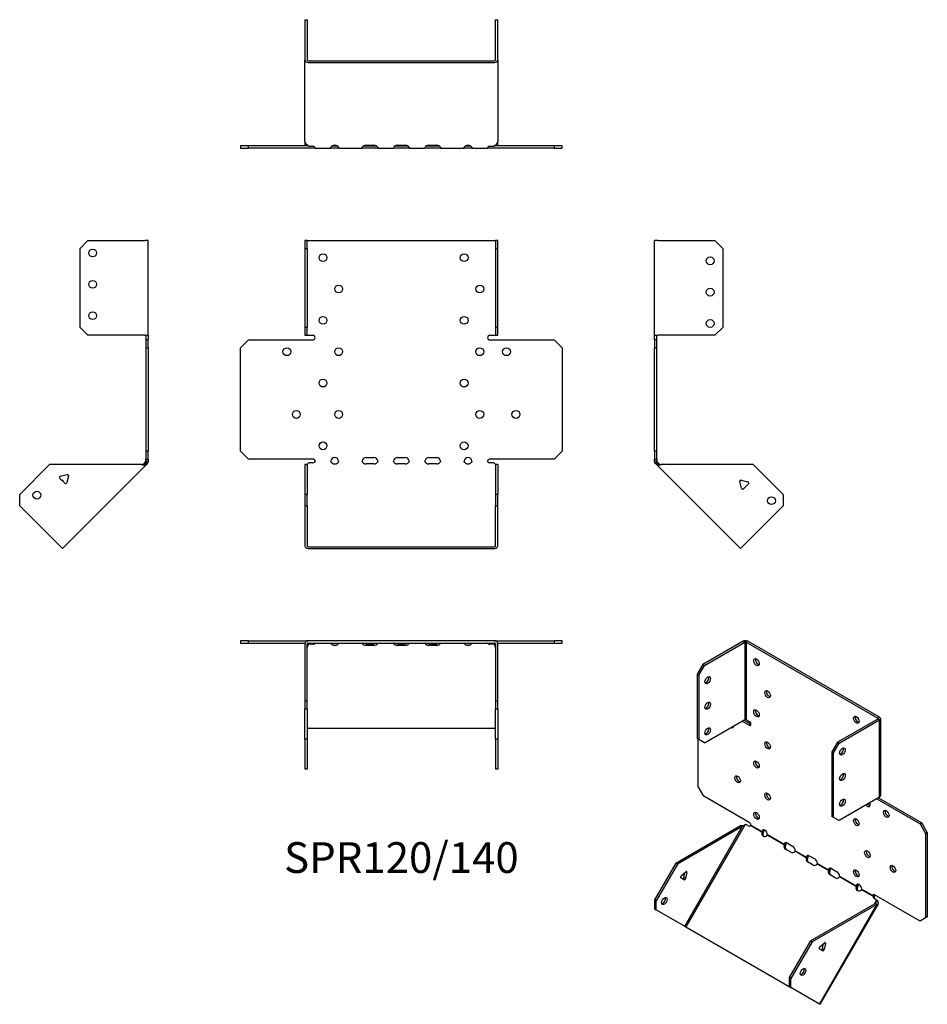
# Model space of a CAD drawing. Units: millimetres. Extents: x -243 to 335, y -347 to 282.
import ezdxf

# ---------------------------------------------------------------- set-up
doc = ezdxf.new("R2010")
doc.units = ezdxf.units.MM
doc.styles.get("Standard").update_dxf_attribs({"font": 'arial.ttf'})

# ---------------------------------------------------------------- blocks, each defined once
blk = doc.blocks.new('SPR120_140-Front')
for p, q in [((-61.5, 140.67), (-61.5, 135.67)), ((-60, 140.67), (-61.5, 140.67)), ((-60, 135.67), (-60, 140.67)), ((-60, 140.67), (-59.4, 140.67)), ((-59.4, 140.67), (59.4, 140.67)), ((59.4, 140.67), (60, 140.67)), ((61.5, 140.67), (60, 140.67)), ((60, 140.67), (60, 135.67)), ((61.5, 135.67), (61.5, 140.67)), ((-61.5, 135.67), (-60, 135.67)), ((-61.5, 135.67), (-61.5, 85.27)), ((-60, 135.67), (-60, 85.27)), ((60, 135.67), (61.5, 135.67)), ((60, 135.67), (60, 85.27)), ((61.5, 85.27), (61.5, 135.67)), ((-61.5, 85.27), (-61.5, 80.27)), ((-60, 85.27), (-61.5, 85.27)), ((-60, 80.27), (-60, 85.27)), ((61.5, 85.27), (60, 85.27)), ((60, 85.27), (60, 80.27)), ((61.5, 80.27), (61.5, 85.27)), ((-102.53, 72.27), (-97.53, 77.27)), ((-97.53, 77.27), (-56.5, 77.27)), ((-61.5, 80.27), (-60, 80.27)), ((-60, 80.27), (-59.4, 80.27)), ((-59.4, 80.27), (-56.5, 80.27)), ((56.5, 80.27), (59.4, 80.27)), ((56.5, 77.27), (97.53, 77.27)), ((59.4, 80.27), (60, 80.27)), ((60, 80.27), (61.5, 80.27)), ((97.53, 77.27), (102.53, 72.27)), ((-102.53, 6.27), (-102.53, 72.27)), ((102.53, 72.27), (102.53, 6.27)), ((-97.53, 1.27), (-102.53, 6.27)), ((-56.5, 1.27), (-97.53, 1.27)), ((-22.5, 2.27), (-17.5, 2.27)), ((-2.5, 2.27), (2.5, 2.27)), ((17.5, 2.27), (22.5, 2.27)), ((97.53, 1.27), (56.5, 1.27)), ((102.53, 6.27), (97.53, 1.27)), ((-60, -2.26), (-61.5, -2.26)), ((-61.5, -2.26), (-61.5, -21.36)), ((-60, -2.26), (-60, -21.36)), ((-58.79, -1.04), (-59.4, -1.47)), ((-56.5, -1.04), (-58.79, -1.04)), ((-17.5, -1.74), (-22.5, -1.74)), ((2.5, -1.74), (-2.5, -1.74)), ((22.5, -1.74), (17.5, -1.74)), ((58.79, -1.04), (56.5, -1.04)), ((59.4, -1.47), (58.79, -1.04)), ((60, -2.26), (60, -21.36)), ((61.5, -2.26), (60, -2.26)), ((61.5, -2.26), (61.5, -21.36)), ((-61.5, -21.36), (-61.5, -28.43)), ((-60, -21.36), (-61.5, -21.36)), ((-60, -28.43), (-60, -21.36)), ((61.5, -21.36), (60, -21.36)), ((60, -21.36), (60, -28.43)), ((61.5, -28.43), (61.5, -21.36)), ((-61.5, -28.43), (-60, -28.43)), ((-61.5, -28.43), (-61.5, -54.16)), ((-60, -28.43), (-60, -54.16)), ((60, -28.43), (61.5, -28.43)), ((60, -54.16), (60, -28.43)), ((61.5, -54.16), (61.5, -28.43)), ((-59.4, -54.59), (59.4, -54.59)), ((-59.4, -55.65), (59.4, -55.65))]:
    blk.add_line(p, q)
for centre in [(-50, 129.77), (40, 129.77), (-40, 109.77), (50, 109.77), (-50, 89.77), (40, 89.77), (-73.03, 69.77), (-40, 69.77), (50, 69.77), (67.03, 69.77), (-50, 49.77), (40, 49.77), (-67.03, 29.77), (-40, 29.77), (50, 29.77), (73.03, 29.77), (-50, 9.77), (40, 9.77)]:
    blk.add_circle(centre, 2.5)
for centre, radius, start, end in [((-56.5, 78.77), 1.5, 270, 90), ((56.5, 78.77), 1.5, 90, 270), ((-56.5, -0.23), 1.5, 8.80508, 90), ((-42.5, -0.23), 2.5, 5.2697, 174.7303), ((-22.5, -0.23), 2.5, 90, 174.7303), ((-17.5, -0.23), 2.5, 5.2697, 90), ((-2.5, -0.23), 2.5, 90, 174.7303), ((2.5, -0.23), 2.5, 5.2697, 90), ((17.5, -0.23), 2.5, 90, 174.7303), ((22.5, -0.23), 2.5, 5.2697, 90), ((42.5, -0.23), 2.5, 5.2697, 174.7303), ((56.5, -0.23), 1.5, 90, 171.19492)]:
    blk.add_arc(centre, radius, start, end)
for centre, major_axis, start_param, end_param in [((-56.5, 0.02), (-1.5, 0), 1.570796, 2.705255), ((-42.5, 0.02), (2.5, 0), 3.397966, 6.026812), ((-22.5, 0.02), (-2.5, 0), 0.256373, 1.570796), ((-17.5, 0.02), (2.5, 0), 4.712389, 6.026812), ((-2.5, 0.02), (-2.5, 0), 0.256373, 1.570796), ((2.5, 0.02), (2.5, 0), 4.712389, 6.026812), ((17.5, 0.02), (-2.5, 0), 0.256373, 1.570796), ((22.5, 0.02), (2.5, 0), 4.712389, 6.026812), ((42.5, 0.02), (2.5, 0), 3.397966, 6.026812), ((56.5, 0.02), (-1.5, 0), 0.436338, 1.570796), ((-59.4, -54.16), (-2.1, 0), 0, 1.570796), ((-59.4, -54.16), (-0.6, 0), 0, 1.570796), ((59.4, -54.16), (0.6, 0), 4.712389, 6.283185), ((59.4, -54.16), (2.1, 0), 4.712389, 6.283185)]:
    blk.add_ellipse(centre, major_axis=major_axis, ratio=0.707107, start_param=start_param, end_param=end_param)
for points, knots in [([(-60.5, -2.26), (-60.5, -2.26), (-60.48, -2.26), (-60.41, -2.25), (-60.35, -2.24), (-60.22, -2.19), (-60.15, -2.16), (-59.99, -2.07), (-59.9, -2.01), (-59.79, -1.91), (-59.76, -1.88), (-59.73, -1.85)], [0, 0, 0, 0, 0.0356537, 0.0356537, 0.0703705, 0.0703705, 0.1051346, 0.1051346, 0.1398963, 0.1398963, 0.1538886, 0.1538886, 0.1538886, 0.1538886]), ([(59.73, -1.85), (59.8, -1.93), (59.89, -2), (60.06, -2.11), (60.14, -2.16), (60.28, -2.22), (60.35, -2.24), (60.44, -2.26), (60.48, -2.26), (60.5, -2.26), (60.5, -2.26), (60.5, -2.26)], [0, 0, 0, 0, 0.0356266, 0.0356266, 0.0703448, 0.0703448, 0.1051088, 0.1051088, 0.1398705, 0.1398705, 0.1538889, 0.1538889, 0.1538889, 0.1538889])]:
    blk.add_open_spline(points, degree=3, knots=knots)
for points in [[(-59.4, -1.47), (-59.71, -1.87), (-60, -2.08), (-60, -2.26)], [(-55.02, 0), (-54.97, -0.16), (-55.02, -0.32), (-55.14, -0.42)], [(-44.92, -0.42), (-44.99, -0.32), (-45.02, -0.16), (-44.99, 0)], [(-40.01, 0), (-39.98, -0.16), (-40.01, -0.32), (-40.08, -0.42)], [(-24.92, -0.42), (-24.99, -0.32), (-25.02, -0.16), (-24.99, 0)], [(-15.01, 0), (-14.98, -0.16), (-15.01, -0.32), (-15.08, -0.42)], [(-4.92, -0.42), (-4.99, -0.32), (-5.02, -0.16), (-4.99, 0)], [(4.99, 0), (5.02, -0.16), (4.99, -0.32), (4.92, -0.42)], [(15.08, -0.42), (15.01, -0.32), (14.98, -0.16), (15.01, 0)], [(24.99, 0), (25.02, -0.16), (24.99, -0.32), (24.92, -0.42)], [(40.08, -0.42), (40.01, -0.32), (39.98, -0.16), (40.01, 0)], [(44.99, 0), (45.02, -0.16), (44.99, -0.32), (44.92, -0.42)], [(55.14, -0.42), (55.02, -0.32), (54.97, -0.16), (55.02, 0)], [(60, -2.26), (60, -2.08), (59.71, -1.87), (59.4, -1.47)]]:
    blk.add_open_spline(points, degree=3)
blk = doc.blocks.new('SPR120_140-Left')
for p, q in [((0, 80.27), (0, 140.67)), ((2.1, 140.67), (0, 140.67)), ((2.1, 140.67), (38.5, 140.67)), ((38.5, 140.67), (43.5, 135.67)), ((43.5, 135.67), (43.5, 85.27)), ((43.5, 85.27), (38.5, 80.27)), ((0, 77.27), (0, 80.27)), ((0, 80.27), (2.1, 80.27)), ((0, 77.27), (0, 72.27)), ((1.5, 77.27), (0, 77.27)), ((1.5, 77.27), (1.5, 80.27)), ((1.5, 72.27), (1.5, 77.27)), ((38.5, 80.27), (2.1, 80.27)), ((0, 72.27), (1.5, 72.27)), ((0, 6.27), (0, 72.27)), ((1.5, 6.27), (1.5, 72.27)), ((0, 6.27), (0, 1.27)), ((1.5, 6.27), (0, 6.27)), ((0, 0), (0, 1.27)), ((0, 1.27), (1.5, 1.27)), ((1.5, 1.27), (1.5, 6.27)), ((1.5, 1.27), (1.5, 0)), ((1, 0), (0, 0)), ((1.32, -0.78), (0.62, -1.49)), ((1.23, -2.1), (0.62, -1.49)), ((1.5, 0), (1, 0)), ((2.29, -1.04), (1.23, -2.1)), ((1.66, -2.53), (1.23, -2.1)), ((1.68, -0.42), (1.32, -0.78)), ((2.36, -1.82), (1.66, -2.53)), ((54.78, -55.65), (1.66, -2.53)), ((1.68, -0.42), (2.29, -1.04)), ((2.29, -1.04), (2.72, -1.47)), ((2.72, -1.47), (2.36, -1.82)), ((62.91, -2.26), (4.36, -2.26)), ((62.91, -2.26), (82, -21.36)), ((55.28, -12.08), (54.35, -13.02)), ((55.34, -12.1), (59.52, -13.22)), ((55.48, -17.26), (54.36, -13.08)), ((59.88, -14.56), (56.82, -17.62)), ((82, -21.36), (82, -28.43)), ((82, -28.43), (56.26, -54.16)), ((56.26, -54.16), (54.78, -55.65))]:
    blk.add_line(p, q)
for centre in [(35.5, 127.77), (35.5, 107.77), (35.5, 87.77), (74.58, -25.24)]:
    blk.add_circle(centre, 2.5)
for centre, start, end in [((55.13, -12.87), 75, 195), ((56.25, -17.05), 195, 315), ((59.32, -13.99), 315, 75)]:
    blk.add_arc(centre, 0.8, start, end)
for points in [[(0.62, -1.49), (0.25, -1.12), (0, -0.56), (0, 0)], [(1.5, 0), (1.5, -0.16), (1.57, -0.32), (1.68, -0.42)], [(4.36, -2.26), (3.18, -2.63), (2.06, -2.93), (1.66, -2.53)], [(2.72, -1.47), (3.12, -1.87), (3.73, -2.08), (4.36, -2.26)]]:
    blk.add_open_spline(points, degree=3)
blk = doc.blocks.new('SPR120_140-Right')
for p, q in [((-43.5, 135.67), (-38.5, 140.67)), ((-38.5, 140.67), (-2.1, 140.67)), ((0, 140.67), (-2.1, 140.67)), ((0, 80.27), (0, 140.67)), ((-43.5, 85.27), (-43.5, 135.67)), ((-38.5, 80.27), (-43.5, 85.27)), ((-2.1, 80.27), (-38.5, 80.27)), ((-2.1, 80.27), (0, 80.27)), ((-1.5, 80.27), (-1.5, 77.27)), ((-1.5, 77.27), (-1.5, 72.27)), ((0, 77.27), (-1.5, 77.27)), ((0, 80.27), (0, 77.27)), ((0, 72.27), (0, 77.27)), ((-1.5, 72.27), (0, 72.27)), ((-1.5, 72.27), (-1.5, 6.27)), ((0, 72.27), (0, 6.27)), ((-1.5, 6.27), (-1.5, 1.27)), ((0, 6.27), (-1.5, 6.27)), ((-1.5, 1.27), (0, 1.27)), ((-1.5, 0), (-1.5, 1.27)), ((0, 1.27), (0, 6.27)), ((0, 1.27), (0, 0)), ((-62.91, -2.26), (-82, -21.36)), ((-4.36, -2.26), (-62.91, -2.26)), ((-1.66, -2.53), (-54.78, -55.65)), ((-2.72, -1.47), (-2.29, -1.04)), ((-2.72, -1.47), (-2.36, -1.82)), ((-2.36, -1.82), (-1.66, -2.53)), ((-2.29, -1.04), (-1.68, -0.42)), ((-2.29, -1.04), (-1.23, -2.1)), ((-1.32, -0.78), (-1.68, -0.42)), ((-1.23, -2.1), (-1.66, -2.53)), ((-1.5, 0), (-1, 0)), ((-0.62, -1.49), (-1.32, -0.78)), ((-0.62, -1.49), (-1.23, -2.1)), ((-1, 0), (0, 0)), ((-53.28, -14.08), (-56.35, -11.02)), ((-55.99, -9.68), (-51.8, -8.56)), ((-50.82, -9.54), (-51.95, -13.72)), ((-51.08, -8.72), (-50.8, -9.4)), ((-82, -28.43), (-82, -21.36)), ((-56.26, -54.16), (-82, -28.43)), ((-54.78, -55.65), (-56.26, -54.16))]:
    blk.add_line(p, q)
for centre in [(-35.5, 132.77), (-35.5, 112.77), (-35.5, 92.77), (-71.04, -21.71)]:
    blk.add_circle(centre, 2.5)
for centre, start, end in [((-55.78, -10.45), 105, 225), ((-55.13, -12.87), 349.22887, 100.77113), ((-51.6, -9.33), 49.59733, 105), ((-51.6, -9.33), 345, 355.45267), ((-52.72, -13.52), 225, 345)]:
    blk.add_arc(centre, 0.8, start, end)
for points in [[(-4.36, -2.26), (-3.73, -2.08), (-3.12, -1.87), (-2.72, -1.47)], [(-1.66, -2.53), (-2.06, -2.93), (-3.18, -2.63), (-4.36, -2.26)], [(-1.68, -0.42), (-1.57, -0.32), (-1.5, -0.16), (-1.5, 0)], [(0, 0), (0, -0.56), (-0.25, -1.12), (-0.62, -1.49)]]:
    blk.add_open_spline(points, degree=3)
blk = doc.blocks.new('SPR120_140-Top')
for p, q in [((-97.53, 0), (-102.53, 0)), ((-102.53, 0), (-102.53, -1.5)), ((-97.53, -1.5), (-97.53, 0)), ((-97.53, 0), (-59.4, 0)), ((59.4, 0), (-59.4, 0)), ((59.4, 0), (97.53, 0)), ((102.53, 0), (97.53, 0)), ((97.53, 0), (97.53, -1.5)), ((102.53, -1.5), (102.53, 0)), ((-102.53, -1.5), (-97.53, -1.5)), ((-97.53, -1.5), (-61.41, -1.5)), ((-61.5, -2.1), (-61.5, -38.5)), ((-60, -38.5), (-60, -2.1)), ((-59.4, -1.5), (59.4, -1.5)), ((-59.4, -1.66), (-59.18, -1.5)), ((-59.4, -2.36), (-59.4, -1.66)), ((-58.79, -2.29), (-59.4, -2.72)), ((-59.4, -2.72), (-59.4, -2.36)), ((-58.79, -2.29), (-58.79, -1.5)), ((-56.5, -2.29), (-58.79, -2.29)), ((-55.14, -1.68), (-55.14, -1.5)), ((-44.92, -1.5), (-44.92, -1.68)), ((-40.08, -1.68), (-40.08, -1.5)), ((-24.92, -1.5), (-24.92, -1.68)), ((-22.5, -1.93), (-17.5, -1.93)), ((-17.5, -3), (-22.5, -3)), ((-15.08, -1.68), (-15.08, -1.5)), ((-4.92, -1.5), (-4.92, -1.68)), ((-2.5, -1.93), (2.5, -1.93)), ((2.5, -3), (-2.5, -3)), ((4.92, -1.68), (4.92, -1.5)), ((15.08, -1.5), (15.08, -1.68)), ((17.5, -1.93), (22.5, -1.93)), ((22.5, -3), (17.5, -3)), ((24.92, -1.68), (24.92, -1.5)), ((40.08, -1.5), (40.08, -1.68)), ((44.92, -1.68), (44.92, -1.5)), ((55.14, -1.5), (55.14, -1.68)), ((58.79, -2.29), (56.5, -2.29)), ((58.79, -2.29), (58.79, -1.5)), ((59.4, -2.72), (58.79, -2.29)), ((59.18, -1.5), (59.4, -1.66)), ((59.4, -2.36), (59.4, -1.66)), ((59.4, -2.72), (59.4, -2.36)), ((60, -2.1), (60, -38.5)), ((61.41, -1.5), (97.53, -1.5)), ((61.5, -38.5), (61.5, -2.1)), ((97.53, -1.5), (102.53, -1.5)), ((-61.5, -38.5), (-61.5, -43.5)), ((-60, -38.5), (-61.5, -38.5)), ((-61.5, -43.5), (-60, -43.5)), ((-61.5, -62.91), (-61.5, -43.5)), ((-60, -43.5), (-60, -38.5)), ((-60, -43.5), (-60, -62.91)), ((61.5, -38.5), (60, -38.5)), ((60, -38.5), (60, -43.5)), ((60, -43.5), (61.5, -43.5)), ((60, -62.91), (60, -43.5)), ((61.5, -43.5), (61.5, -38.5)), ((61.5, -43.5), (61.5, -62.91)), ((-59.4, -55.84), (59.4, -55.84)), ((-60, -62.91), (-61.5, -62.91)), ((-61.5, -62.91), (-61.5, -82)), ((-60, -62.91), (-60, -82)), ((60, -62.91), (60, -82)), ((61.5, -62.91), (60, -62.91)), ((61.5, -62.91), (61.5, -82)), ((-60, -82), (-61.5, -82)), ((61.5, -82), (60, -82))]:
    blk.add_line(p, q)
for centre, radius, start, end in [((59.4, -2.1), 2.1, 0, 90), ((-59.4, -2.1), 2.1, 90, 180), ((-59.4, -2.1), 0.6, 90, 180), ((59.4, -2.1), 0.6, 0, 90)]:
    blk.add_arc(centre, radius, start, end)
for centre, major_axis, start_param, end_param in [((-56.5, -1.23), (-1.5, 0), 1.570796, 2.705255), ((-42.5, -1.23), (2.5, 0), 3.397966, 6.026812), ((-42.5, -0.17), (2.5, 0), 3.995971, 5.428807), ((-22.5, -1.23), (-2.5, 0), 0.256373, 1.570796), ((-22.5, -0.17), (2.5, 0), 3.995971, 4.712389), ((-17.5, -0.17), (2.5, 0), 4.712389, 5.428807), ((-17.5, -1.23), (2.5, 0), 4.712389, 6.026812), ((-2.5, -1.23), (-2.5, 0), 0.256373, 1.570796), ((-2.5, -0.17), (2.5, 0), 3.995971, 4.712389), ((2.5, -0.17), (2.5, 0), 4.712389, 5.428807), ((2.5, -1.23), (2.5, 0), 4.712389, 6.026812), ((17.5, -1.23), (-2.5, 0), 0.256373, 1.570796), ((17.5, -0.17), (2.5, 0), 3.995971, 4.712389), ((22.5, -0.17), (2.5, 0), 4.712389, 5.428807), ((22.5, -1.23), (2.5, 0), 4.712389, 6.026812), ((42.5, -1.23), (2.5, 0), 3.397966, 6.026812), ((42.5, -0.17), (2.5, 0), 3.995971, 5.428807), ((56.5, -1.23), (-1.5, 0), 0.436338, 1.570796), ((-59.4, -56.26), (-0.6, 0), 4.712389, 6.283185), ((59.4, -56.26), (0.6, 0), 0, 1.570796)]:
    blk.add_ellipse(centre, major_axis=major_axis, ratio=0.707107, start_param=start_param, end_param=end_param)
for points in [[(-59.4, -2.72), (-59.71, -3.12), (-60, -3.73), (-60, -4.36)], [(-59.97, -1.93), (-59.79, -1.82), (-59.59, -1.73), (-59.4, -1.66)], [(-55.02, -1.5), (-54.97, -1.5), (-55.02, -1.57), (-55.14, -1.68)], [(-44.92, -1.68), (-44.99, -1.57), (-45.02, -1.5), (-44.99, -1.5)], [(-40.01, -1.5), (-39.98, -1.5), (-40.01, -1.57), (-40.08, -1.68)], [(-24.92, -1.68), (-24.99, -1.57), (-25.02, -1.5), (-24.99, -1.5)], [(-15.01, -1.5), (-14.98, -1.5), (-15.01, -1.57), (-15.08, -1.68)], [(-4.92, -1.68), (-4.99, -1.57), (-5.02, -1.5), (-4.99, -1.5)], [(4.99, -1.5), (5.02, -1.5), (4.99, -1.57), (4.92, -1.68)], [(15.08, -1.68), (15.01, -1.57), (14.98, -1.5), (15.01, -1.5)], [(24.99, -1.5), (25.02, -1.5), (24.99, -1.57), (24.92, -1.68)], [(40.08, -1.68), (40.01, -1.57), (39.98, -1.5), (40.01, -1.5)], [(44.99, -1.5), (45.02, -1.5), (44.99, -1.57), (44.92, -1.68)], [(55.14, -1.68), (55.02, -1.57), (54.97, -1.5), (55.02, -1.5)], [(59.4, -1.66), (59.59, -1.73), (59.79, -1.82), (59.97, -1.93)], [(60, -4.36), (60, -3.73), (59.71, -3.12), (59.4, -2.72)]]:
    blk.add_open_spline(points, degree=3)
blk = doc.blocks.new('SPR120_140-Bottom')
for p, q in [((-61.5, 82), (-61.5, 56.26)), ((-61.5, 82), (-60, 82)), ((-60, 82), (-60, 56.26)), ((60, 56.26), (60, 82)), ((60, 82), (61.5, 82)), ((61.5, 56.26), (61.5, 82)), ((-61.5, 4.36), (-61.5, 56.26)), ((-59.4, 55.84), (59.4, 55.84)), ((-59.4, 54.78), (59.4, 54.78)), ((61.5, 56.26), (61.5, 4.36)), ((-97.53, 1.5), (-102.53, 1.5)), ((-102.53, 1.5), (-102.53, 0)), ((-102.53, 0), (-97.53, 0)), ((-97.53, 0), (-97.53, 1.5)), ((-59.18, 1.5), (-97.53, 1.5)), ((-56.5, 0), (-97.53, 0)), ((-61.5, 4.36), (-61.5, 2.1)), ((-59.4, 1.66), (-58.79, 1.23)), ((-58.79, 1.23), (-56.5, 1.23)), ((-55.02, 0), (-56.5, 0)), ((-55.02, 0.18), (-55.02, 0)), ((-55.02, 0), (-44.99, 0)), ((-44.99, 0.18), (-44.99, 0)), ((-40.01, 0), (-44.99, 0)), ((-44.14, 1.5), (-40.86, 1.5)), ((-40.01, 0.18), (-40.01, 0)), ((-40.01, 0), (-24.99, 0)), ((-24.99, 0.18), (-24.99, 0)), ((-22.5, 0), (-24.99, 0)), ((-24.14, 1.5), (-22.5, 1.5)), ((-22.5, 1.93), (-17.5, 1.93)), ((-22.5, 1.5), (-17.5, 1.5)), ((-17.5, 0), (-22.5, 0)), ((-17.5, 1.5), (-15.86, 1.5)), ((-15.01, 0), (-17.5, 0)), ((-15.01, 0.18), (-15.01, 0)), ((-15.01, 0), (-4.99, 0)), ((-4.99, 0.18), (-4.99, 0)), ((-2.5, 0), (-4.99, 0)), ((-4.14, 1.5), (-2.5, 1.5)), ((-2.5, 1.93), (2.5, 1.93)), ((-2.5, 1.5), (2.5, 1.5)), ((2.5, 0), (-2.5, 0)), ((2.5, 1.5), (4.14, 1.5)), ((4.99, 0), (2.5, 0)), ((4.99, 0.18), (4.99, 0)), ((4.99, 0), (15.01, 0)), ((15.01, 0.18), (15.01, 0)), ((17.5, 0), (15.01, 0)), ((15.86, 1.5), (17.5, 1.5)), ((17.5, 1.93), (22.5, 1.93)), ((17.5, 1.5), (22.5, 1.5)), ((22.5, 0), (17.5, 0)), ((22.5, 1.5), (24.14, 1.5)), ((24.99, 0), (22.5, 0)), ((24.99, 0.18), (24.99, 0)), ((24.99, 0), (40.01, 0)), ((40.01, 0.18), (40.01, 0)), ((44.99, 0), (40.01, 0)), ((40.86, 1.5), (44.14, 1.5)), ((44.99, 0.18), (44.99, 0)), ((44.99, 0), (55.02, 0)), ((55.02, 0.18), (55.02, 0)), ((56.5, 0), (55.02, 0)), ((56.5, 1.23), (58.79, 1.23)), ((97.53, 0), (56.5, 0)), ((58.79, 1.23), (59.4, 1.66)), ((97.53, 1.5), (59.18, 1.5)), ((61.5, 2.1), (61.5, 4.36)), ((102.53, 1.5), (97.53, 1.5)), ((97.53, 1.5), (97.53, 0)), ((97.53, 0), (102.53, 0)), ((102.53, 0), (102.53, 1.5))]:
    blk.add_line(p, q)
for centre, radius, start, end in [((-59.4, 2.1), 2.1, 180, 196.60155), ((-59.4, 2.1), 0.6, 196.55557, 270), ((59.4, 2.1), 0.6, 270, 343.44443), ((59.4, 2.1), 2.1, 343.39845, 0)]:
    blk.add_arc(centre, radius, start, end)
for centre, major_axis, start_param, end_param in [((-59.4, 56.26), (-2.1, 0), 0, 1.570796), ((-59.4, 56.26), (-0.6, 0), 0, 1.570796), ((59.4, 56.26), (0.6, 0), 4.712389, 6.283185), ((59.4, 56.26), (2.1, 0), 4.712389, 6.283185), ((-56.5, 0.17), (1.5, 0), 0.436338, 1.570796), ((-42.5, 0.17), (-2.5, 0), 3.397966, 6.026812), ((-22.5, 0.17), (-2.5, 0), 4.712389, 6.026812), ((-17.5, 0.17), (2.5, 0), 0.256373, 1.570796), ((-2.5, 0.17), (-2.5, 0), 4.712389, 6.026812), ((2.5, 0.17), (2.5, 0), 0.256373, 1.570796), ((17.5, 0.17), (-2.5, 0), 4.712389, 6.026812), ((22.5, 0.17), (2.5, 0), 0.256373, 1.570796), ((42.5, 0.17), (-2.5, 0), 3.397966, 6.026812), ((56.5, 0.17), (1.5, 0), 1.570796, 2.705255)]:
    blk.add_ellipse(centre, major_axis=major_axis, ratio=0.707107, start_param=start_param, end_param=end_param)
for points in [[(-61.5, 4.36), (-61.5, 3.18), (-60.5, 2.06), (-59.4, 1.66)], [(-55.14, 0.62), (-55.02, 0.25), (-54.97, 0), (-55.02, 0)], [(-44.99, 0), (-45.02, 0), (-44.99, 0.24), (-44.92, 0.62)], [(-40.08, 0.62), (-40.01, 0.24), (-39.98, 0), (-40.01, 0)], [(-24.99, 0), (-25.02, 0), (-24.99, 0.24), (-24.92, 0.62)], [(-15.08, 0.62), (-15.01, 0.24), (-14.98, 0), (-15.01, 0)], [(-4.99, 0), (-5.02, 0), (-4.99, 0.24), (-4.92, 0.62)], [(4.92, 0.62), (4.99, 0.24), (5.02, 0), (4.99, 0)], [(15.01, 0), (14.98, 0), (15.01, 0.24), (15.08, 0.62)], [(24.92, 0.62), (24.99, 0.24), (25.02, 0), (24.99, 0)], [(40.01, 0), (39.98, 0), (40.01, 0.24), (40.08, 0.62)], [(44.92, 0.62), (44.99, 0.24), (45.02, 0), (44.99, 0)], [(55.02, 0), (54.97, 0), (55.02, 0.25), (55.14, 0.62)], [(59.4, 1.66), (60.5, 2.06), (61.5, 3.18), (61.5, 4.36)]]:
    blk.add_open_spline(points, degree=3)
blk = doc.blocks.new('SPR120_140-ISO')
for p, q in [((-15.98, 121.13), (-41.72, 106.27)), ((-40.66, 105.66), (-14.92, 120.52)), ((-15.98, 121.13), (-14.92, 120.52)), ((-14.92, 120.52), (-14.92, 71.21)), ((-13.01, 121.13), (-14.07, 120.52)), ((-14.07, 120.52), (69.93, 72.02)), ((-14.07, 120.52), (-14.07, 71.21)), ((70.99, 72.63), (-13.01, 121.13)), ((-41.72, 106.27), (-45.26, 100.15)), ((-44.2, 99.54), (-40.66, 105.66)), ((-40.66, 105.66), (-41.72, 106.27)), ((-45.26, 100.15), (-45.26, 59)), ((-45.26, 100.15), (-44.2, 99.54)), ((-44.2, 99.54), (-44.2, 58.39)), ((-40.66, 56.35), (-14.92, 71.21)), ((-16.62, 70.23), (-12.02, 67.57)), ((-15.56, 70.84), (-10.96, 68.18)), ((-14.07, 71.21), (-12.02, 70.02)), ((69.93, 71.53), (44.19, 56.67)), ((45.25, 56.06), (70.99, 70.92)), ((70.99, 72.63), (69.93, 72.02)), ((69.93, 72.02), (69.93, 71.53)), ((70.99, 70.92), (69.93, 71.53)), ((70.99, 21.6), (70.99, 70.92)), ((71.61, 71.78), (71.61, 22.46)), ((-10.96, 68.18), (-12.02, 67.57)), ((-44.2, 58.39), (-45.26, 59)), ((-44.57, 28.39), (-44.57, 58.6)), ((-40.66, 56.35), (-44.2, 58.39)), ((44.19, 56.67), (40.66, 50.55)), ((45.25, 56.06), (44.19, 56.67)), ((40.66, 50.55), (40.66, 9.4)), ((40.66, 50.55), (41.72, 49.94)), ((41.72, 49.94), (45.25, 56.06)), ((41.72, 8.78), (41.72, 49.94)), ((-41.03, 22.27), (-44.57, 28.39)), ((-12.02, 5.52), (-41.03, 22.27)), ((70.99, 21.6), (45.25, 6.74)), ((69.3, 20.62), (96.89, 4.69)), ((70.36, 21.24), (97.95, 5.3)), ((41.72, 8.78), (40.66, 9.4)), ((45.25, 6.74), (41.72, 8.78)), ((-58.98, -20.4), (-17.58, 3.51)), ((-16.52, 2.89), (-57.92, -21.01)), ((-53.22, -60.67), (-16.52, 2.89)), ((-14.93, 3.97), (-52.5, -61.09)), ((-16.87, 3.1), (-17.58, 3.51)), ((-16.52, 2.89), (-16.87, 3.1)), ((-14.2, 4.25), (-14.93, 3.97)), ((-12.58, 3.31), (-14.2, 4.25)), ((-3.96, -0.66), (-11.19, 3.51)), ((-10.97, 3.88), (-3.88, -0.22)), ((-3.53, -0.01), (-2.82, 0.39)), ((97.95, 5.3), (96.89, 4.69)), ((96.89, 4.69), (100.43, -1.43)), ((101.49, -0.82), (97.95, 5.3)), ((-3.71, -0.81), (-3.96, -0.66)), ((-3.88, -0.22), (-3.53, -0.01)), ((-3.21, -1.1), (-3.71, -0.81)), ((10.19, -8.83), (-0.54, -2.64)), ((-0.36, -2.25), (10.26, -8.38)), ((100.43, -1.43), (101.49, -0.82)), ((100.43, -1.43), (100.43, -55.32)), ((101.49, -0.82), (101.49, -54.71)), ((10.44, -8.97), (10.19, -8.83)), ((10.26, -8.38), (10.61, -8.18)), ((10.94, -9.26), (10.44, -8.97)), ((10.61, -8.18), (11.32, -7.77)), ((14.5, -13.47), (10.96, -11.43)), ((12.02, -7.55), (15.56, -9.59)), ((17.32, -12.46), (24.4, -16.55)), ((24.33, -16.99), (17.14, -12.85)), ((24.58, -17.14), (24.33, -16.99)), ((24.4, -16.55), (24.75, -16.34)), ((25.08, -17.43), (24.58, -17.14)), ((24.75, -16.34), (25.46, -15.94)), ((26.16, -15.71), (29.7, -17.75)), ((-58.98, -20.4), (-72.48, -43.78)), ((-57.92, -21.01), (-71.42, -44.39)), ((-57.92, -21.01), (-58.98, -20.4)), ((28.64, -21.64), (25.1, -19.6)), ((38.47, -25.16), (31.28, -21.01)), ((31.46, -20.62), (38.54, -24.71)), ((38.54, -24.71), (38.9, -24.51)), ((38.9, -24.51), (39.6, -24.1)), ((40.3, -23.88), (43.84, -25.92)), ((-53.61, -31.06), (-55.78, -29.81)), ((-55.53, -28.57), (-52.57, -25.95)), ((-53.73, -29.61), (-53.07, -26.39)), ((-52.67, -30.22), (-53.73, -29.61)), ((-51.87, -26.35), (-52.67, -30.22)), ((-51.87, -26.35), (-52.57, -25.95)), ((38.72, -25.3), (38.47, -25.16)), ((39.22, -25.59), (38.72, -25.3)), ((42.78, -29.8), (39.25, -27.76)), ((56.15, -35.37), (45.43, -29.18)), ((45.6, -28.79), (56.22, -34.92)), ((56.4, -35.51), (56.15, -35.37)), ((56.22, -34.92), (56.57, -34.71)), ((56.9, -35.8), (56.4, -35.51)), ((56.57, -34.71), (57.28, -34.31)), ((66.8, -41.51), (59.57, -37.34)), ((59.74, -36.95), (66.83, -41.05)), ((-72.48, -43.78), (-72.48, -49.55)), ((-71.42, -44.39), (-72.48, -43.78)), ((67.05, -41.66), (66.8, -41.51)), ((66.83, -41.05), (67.19, -40.84)), ((67.55, -41.95), (67.05, -41.66)), ((67.19, -40.84), (67.72, -40.53)), ((68.95, -43.76), (67.32, -42.82)), ((96.89, -57.36), (67.88, -40.61)), ((69.07, -44.53), (68.95, -43.76)), ((68.95, -43.76), (69.7, -44.19)), ((-72.48, -49.55), (-71.42, -50.16)), ((-71.42, -50.16), (-71.42, -44.39)), ((-71.42, -50.16), (-53.22, -60.67)), ((26.93, -70), (68.33, -46.1)), ((69.39, -46.71), (27.99, -70.61)), ((32.69, -110.27), (69.39, -46.71)), ((70.06, -46.31), (33.03, -110.47)), ((68.08, -46.24), (69.07, -44.53)), ((68.68, -46.3), (68.33, -46.1)), ((69.39, -46.71), (68.68, -46.3)), ((69.07, -44.53), (69.32, -44.67)), ((69.32, -44.67), (69.82, -44.96)), ((69.7, -44.19), (69.82, -44.96)), ((100.43, -55.32), (96.89, -57.36)), ((101.49, -54.71), (100.43, -55.32)), ((-53.22, -60.67), (-52.5, -61.09)), ((-52.5, -61.09), (13.43, -99.15)), ((26.93, -70), (13.43, -93.38)), ((27.99, -70.61), (14.49, -93.99)), ((27.99, -70.61), (26.93, -70)), ((34.8, -76.33), (32.63, -75.08)), ((32.89, -73.84), (35.85, -71.22)), ((34.69, -74.88), (35.34, -71.66)), ((34.69, -74.88), (35.75, -75.49)), ((36.54, -71.62), (35.75, -75.49)), ((35.85, -71.22), (36.54, -71.62)), ((35.95, -71.14), (36.56, -71.49)), ((36.36, -71.06), (36.56, -71.49)), ((14.49, -93.99), (13.43, -93.38)), ((13.43, -93.38), (13.43, -99.15)), ((14.49, -99.77), (14.49, -93.99)), ((13.43, -99.15), (14.49, -99.77)), ((32.69, -110.27), (14.49, -99.77)), ((33.03, -110.47), (32.69, -110.27))]:
    blk.add_line(p, q)
for centre, major_axis, ratio, start_param, end_param in [((-14.5, 120.28), (-2.1, 0), 0.57735, 3.926991, 5.497787), ((-14.5, 120.28), (0.6, 0), 0.57735, 0.785398, 2.356194), ((-6.37, 108.4), (1.25, -2.17), 0.57735, 3.579742, 5.845036), ((-39.6, 96.97), (1.25, 2.17), 0.57735, 3.579742, 5.845036), ((0.71, 87.98), (1.25, -2.17), 0.57735, 3.579742, 5.845036), ((-39.6, 80.64), (1.25, 2.17), 0.57735, 3.579742, 5.845036), ((-6.37, 75.74), (1.25, -2.17), 0.57735, 3.579742, 5.845036), ((-14.5, 70.96), (0.6, 0), 0.57735, 0.785398, 2.356194), ((-12.02, 68.8), (0.75, -1.3), 0.57735, 5.497787, 8.63938), ((57.27, 71.65), (1.25, -2.17), 0.57735, 3.579742, 5.845036), ((69.51, 71.78), (0.6, 0), 0.57735, 5.497787, 7.068583), ((69.51, 71.78), (2.1, 0), 0.57735, 5.497787, 7.068583), ((-39.6, 64.31), (1.25, 2.17), 0.57735, 3.579742, 5.845036), ((-23.71, 68.2), (1.25, -2.17), 0.57735, 5.508683, 7.057688), ((-22.65, 68.81), (1.25, -2.17), 0.57735, 5.508683, 5.845036), ((0.71, 55.32), (1.25, -2.17), 0.57735, 3.579742, 5.845036), ((46.31, 51.45), (1.25, 2.17), 0.57735, 3.579742, 5.845036), ((-6.37, 43.08), (1.25, -2.17), 0.57735, 3.579742, 5.845036), ((-18.41, 33.7), (1.25, -2.17), 0.57735, 3.579742, 5.845036), ((46.31, 35.12), (1.25, 2.17), 0.57735, 3.579742, 5.845036), ((0.71, 22.67), (1.25, -2.17), 0.57735, 3.579742, 5.845036), ((46.31, 18.79), (1.25, 2.17), 0.57735, 3.579742, 5.845036), ((69.51, 22.46), (2.1, 0), 0.57735, 5.497787, 6.283185), ((63.28, 17.97), (1.25, -2.17), 0.57735, 4.999146, 7.567225), ((64.35, 18.58), (1.25, -2.17), 0.57735, 4.999146, 5.845036), ((76.39, 11.63), (1.25, -2.17), 0.57735, 3.579742, 5.845036), ((-6.37, 10.42), (1.25, -2.17), 0.57735, 3.579742, 5.845036), ((57.27, 6.34), (1.25, -2.17), 0.57735, 3.579742, 5.845036), ((-11.83, 4.61), (-0.75, -1.3), 0.816497, 0, 1.134458), ((-12.02, 4.29), (0.75, -1.3), 0.57735, 0.939076, 2.356194), ((-2.12, -1.42), (-1.25, 2.17), 0.57735, 4.018964, 6.97661), ((-1.06, -0.81), (1.25, -2.17), 0.57735, 3.579742, 3.835017), ((-1.93, -1.1), (-1.25, -2.17), 0.816497, 4.968762, 7.597608), ((-1.18, -1.54), (-1.25, -2.17), 0.816497, 4.968762, 6.069429), ((12.21, -9.27), (-1.25, -2.17), 0.816497, 4.968762, 6.283185), ((12.02, -9.59), (-1.25, 2.17), 0.57735, 5.497787, 6.97661), ((12.96, -9.7), (-1.25, -2.17), 0.816497, 4.968762, 6.283185), ((13.08, -8.97), (1.25, -2.17), 0.57735, 3.579742, 3.835017), ((15.56, -11.63), (1.25, -2.17), 0.57735, 0.877372, 2.356194), ((64.35, -14.08), (1.25, -2.17), 0.57735, 3.579742, 5.845036), ((15.75, -11.31), (-1.25, -2.17), 0.816497, 0, 1.314423), ((26.35, -17.43), (-1.25, -2.17), 0.816497, 4.968762, 6.283185), ((26.16, -17.75), (-1.25, 2.17), 0.57735, 5.497787, 6.97661), ((27.1, -17.87), (-1.25, -2.17), 0.816497, 4.968762, 6.283185), ((27.22, -17.14), (1.25, -2.17), 0.57735, 3.579742, 3.835017), ((29.7, -19.79), (1.25, -2.17), 0.57735, 0.877372, 2.356194), ((29.89, -19.47), (-1.25, -2.17), 0.816497, 0, 1.314423), ((40.3, -25.92), (-1.25, 2.17), 0.57735, 5.497787, 6.97661), ((41.36, -25.3), (1.25, -2.17), 0.57735, 3.579742, 3.835017), ((57.27, -26.32), (1.25, -2.17), 0.57735, 3.579742, 5.845036), ((80.63, -23.48), (1.25, -2.17), 0.57735, 3.579742, 5.845036), ((-55.38, -29.12), (-0.4, -0.693), 0.57735, 4.18879, 6.283185), ((-54.27, -29.75), (-0.4, -0.693), 0.57735, 0, 2.094395), ((-53.21, -30.37), (-0.4, -0.693), 0.57735, 0, 2.094395), ((-52.42, -26.49), (0.4, 0.693), 0.57735, 5.235988, 7.330383), ((40.5, -25.6), (-1.25, -2.17), 0.816497, 4.968762, 6.283185), ((41.25, -26.03), (-1.25, -2.17), 0.816497, 4.968762, 6.283185), ((44.03, -27.64), (-1.25, -2.17), 0.816497, 0, 1.314423), ((43.84, -27.96), (1.25, -2.17), 0.57735, 0.877372, 2.356194), ((58.17, -35.8), (-1.25, -2.17), 0.816497, 4.968762, 7.597608), ((57.98, -36.12), (-1.25, 2.17), 0.57735, 4.018964, 6.97661), ((58.92, -36.24), (-1.25, -2.17), 0.816497, 4.968762, 6.069429), ((59.04, -35.51), (1.25, -2.17), 0.57735, 3.579742, 3.835017), ((-67.23, -43.92), (1.25, 2.17), 0.57735, 3.579742, 5.845036), ((68.07, -41.52), (-0.75, -1.3), 0.816497, 5.148727, 6.283185), ((67.88, -41.84), (-0.75, 1.3), 0.57735, 5.497787, 6.914906), ((68.82, -41.95), (-0.75, -1.3), 0.816497, 5.148727, 6.283185), ((33.03, -74.39), (-0.4, -0.693), 0.57735, 4.18879, 6.283185), ((34.14, -75.03), (-0.4, -0.693), 0.57735, 0, 2.094395), ((35.99, -71.77), (0.4, 0.693), 0.57735, 0.080239, 1.047198), ((35.99, -71.77), (-0.4, -0.693), 0.57735, 2.094395, 2.276829), ((35.2, -75.64), (-0.4, -0.693), 0.57735, 0, 2.094395), ((21.18, -89.19), (1.25, 2.17), 0.57735, 3.579742, 5.845036)]:
    blk.add_ellipse(centre, major_axis=major_axis, ratio=ratio, start_param=start_param, end_param=end_param)
for centre, major_axis in [((-7.43, 107.78), (1.25, -2.17)), ((-38.54, 96.35), (1.25, 2.17)), ((-0.35, 87.37), (1.25, -2.17)), ((-38.54, 80.02), (1.25, 2.17)), ((-7.43, 75.12), (1.25, -2.17)), ((56.21, 71.04), (1.25, -2.17)), ((-38.54, 63.69), (1.25, 2.17)), ((-0.35, 54.71), (1.25, -2.17)), ((47.37, 50.83), (1.25, 2.17)), ((-7.43, 42.47), (1.25, -2.17)), ((-19.47, 33.09), (1.25, -2.17)), ((47.37, 34.5), (1.25, 2.17)), ((-0.35, 22.05), (1.25, -2.17)), ((47.37, 18.17), (1.25, 2.17)), ((75.32, 11.02), (1.25, -2.17)), ((-7.43, 9.81), (1.25, -2.17)), ((56.21, 5.72), (1.25, -2.17)), ((63.28, -14.69), (1.25, -2.17)), ((56.21, -26.94), (1.25, -2.17)), ((79.57, -24.09), (1.25, -2.17)), ((-66.17, -44.54), (1.25, 2.17)), ((22.24, -89.81), (1.25, 2.17))]:
    blk.add_ellipse(centre, major_axis=major_axis, ratio=0.57735)
for points in [[(-17.58, 3.51), (-17.07, 3.62), (-16.32, 3.59), (-15.57, 3.56)], [(-14.93, 3.97), (-15.44, 3.6), (-16.08, 3.3), (-16.52, 2.89)], [(-10.97, 3.88), (-10.94, 3.73), (-11.02, 3.58), (-11.19, 3.51)], [(-2.82, 0.39), (-2.84, -0.05), (-2.99, -0.6), (-3.21, -1.1)], [(-3.96, -0.66), (-3.93, -0.5), (-3.9, -0.34), (-3.88, -0.22)], [(-0.36, -2.25), (-0.34, -2.39), (-0.41, -2.54), (-0.54, -2.64)], [(10.19, -8.83), (10.21, -8.67), (10.24, -8.5), (10.26, -8.38)], [(11.32, -7.77), (11.3, -8.21), (11.15, -8.77), (10.94, -9.26)], [(17.32, -12.46), (17.33, -12.6), (17.27, -12.74), (17.14, -12.85)], [(24.33, -16.99), (24.35, -16.83), (24.38, -16.67), (24.4, -16.55)], [(25.46, -15.94), (25.44, -16.38), (25.29, -16.93), (25.08, -17.43)], [(31.46, -20.62), (31.48, -20.76), (31.41, -20.91), (31.28, -21.01)], [(38.47, -25.16), (38.49, -25), (38.52, -24.83), (38.54, -24.71)], [(39.6, -24.1), (39.59, -24.54), (39.44, -25.1), (39.22, -25.59)], [(45.6, -28.79), (45.62, -28.93), (45.55, -29.07), (45.43, -29.18)], [(56.15, -35.37), (56.17, -35.2), (56.2, -35.04), (56.22, -34.92)], [(57.28, -34.31), (57.26, -34.75), (57.11, -35.3), (56.9, -35.8)], [(59.74, -36.95), (59.76, -37.09), (59.7, -37.24), (59.57, -37.34)], [(66.8, -41.51), (66.78, -41.34), (66.8, -41.16), (66.83, -41.05)], [(67.88, -40.61), (67.82, -41.02), (67.69, -41.52), (67.55, -41.95)], [(68.33, -46.1), (68.78, -45.69), (69.01, -45.16), (69.07, -44.53)], [(69.82, -44.96), (70.31, -45.91), (70.23, -46.53), (69.39, -46.71)]]:
    blk.add_open_spline(points, degree=3)

msp = doc.modelspace()

# ---------------------------------------------------------------- block references
for name, p in [('SPR120_140-Bottom', (0, 199.57)), ('SPR120_140-Right', (-161.42, 0)), ('SPR120_140-Front', (0, 0)), ('SPR120_140-Left', (161.42, 0)), ('SPR120_140-Top', (0, -114.55)), ('SPR120_140-ISO', (233.9, -236.04))]:
    msp.add_blockref(name, p)

# ---------------------------------------------------------------- texts
at = {"insert": (0, -255.44), "char_height": 19.632, "attachment_point": 5}
msp.add_mtext('SPR120/140', dxfattribs=at)

doc.saveas('drawing.dxf')
